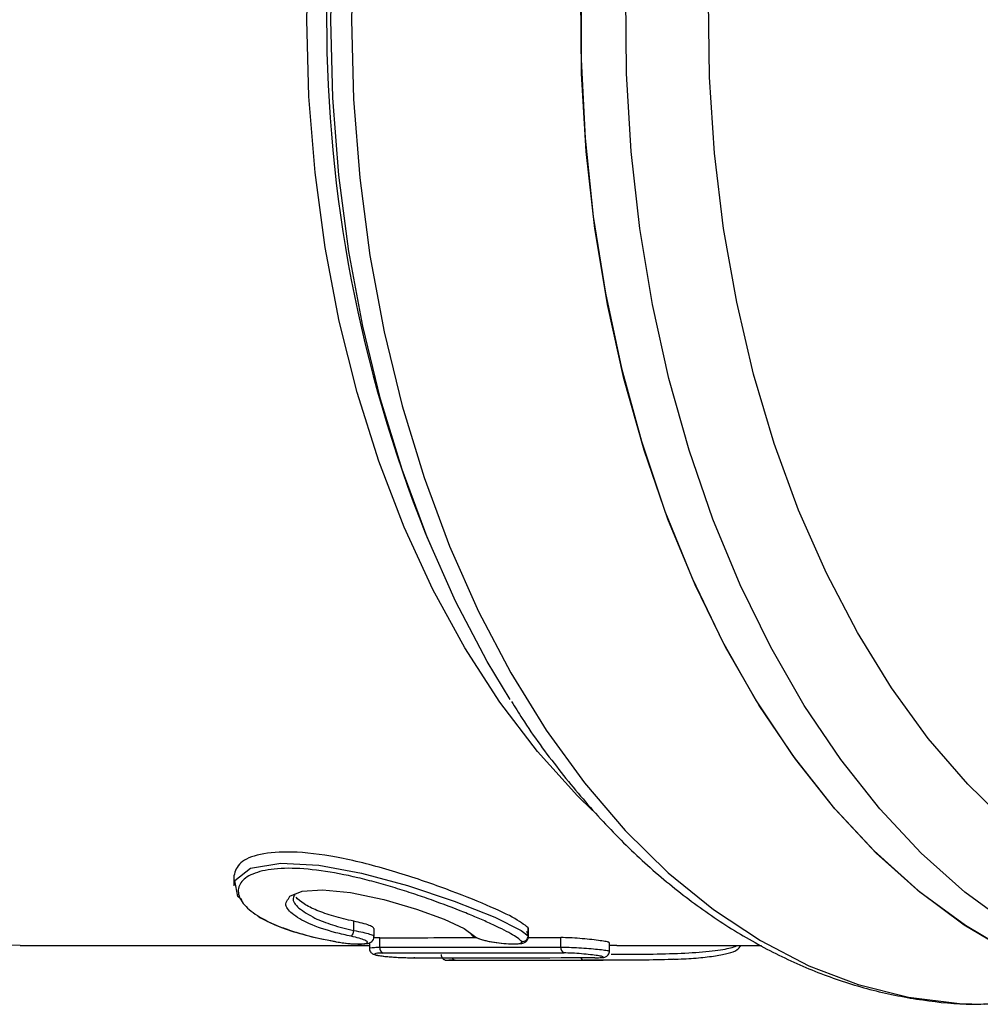
# Model space of a CAD drawing. Extents: x -41 to 614, y 7 to 360.
# Drawn here: x 137 to 170, y 8 to 42 of the extents above; entities that cross this region are included whole.
import ezdxf

# ---------------------------------------------------------------- set-up
doc = ezdxf.new("R2010")
doc.units = 0
doc.layers.get('0').update_dxf_attribs({"linetype": 'CONTINUOUS'})

msp = doc.modelspace()

# ---------------------------------------------------------------- linework, layer by layer
at = {"color": 7, "linetype": 'CONTINUOUS'}
for p, q in [((150.815, 24.517), (151.003, 24.067)), ((144.302, 12.845), (144.302, 12.501)), ((148.385, 10.981), (148.385, 11.3)), ((154.324, 11.054), (154.319, 11.078)), ((154.319, 10.803), (154.319, 11.078)), ((149.074, 10.779), (149.074, 11.05)), ((149.27, 10.413), (149.27, 10.737)), ((154.331, 10.784), (154.331, 11.054)), ((155.427, 10.417), (155.427, 10.741)), ((137.03, 10.471), (148.913, 10.471)), ((148.913, 10.564), (148.913, 10.378)), ((157.085, 10.279), (157.085, 10.568)), ((157.328, 10.472), (157.085, 10.472)), ((157.328, 10.471), (162.256, 10.471)), ((151.612, 9.971), (156.871, 9.971))]:
    msp.add_line(p, q, dxfattribs=at)
at = {"color": 8, "linetype": 'CONTINUOUS'}
msp.add_line((154.319, 10.803), (154.317, 10.784), dxfattribs=at)
at = {"color": 7, "linetype": 'CONTINUOUS', "flags": 128}
for points in [[(153.7, 18.846), (152.926, 20.134), (151.847, 22.187), (150.878, 24.37), (150.025, 26.666), (149.294, 29.062), (148.689, 31.542), (148.214, 34.089), (147.873, 36.688), (147.667, 39.321), (147.598, 41.971), (147.667, 44.622), (147.873, 47.254), (148.214, 49.853), (148.689, 52.401), (149.294, 54.88), (150.025, 57.276), (150.878, 59.573), (151.847, 61.755), (152.926, 63.809), (153.48, 64.745)], [(156.115, 43.318), (156.115, 40.625), (156.254, 37.941), (156.531, 35.283), (156.944, 32.668), (157.491, 30.113), (158.169, 27.635), (158.972, 25.249), (159.895, 22.972), (160.933, 20.817), (162.079, 18.799), (163.326, 16.931), (164.665, 15.225), (166.088, 13.691), (167.585, 12.34), (169.147, 11.18), (170.764, 10.22)], [(170.793, 10.205), (169.193, 11.15), (167.645, 12.291), (166.161, 13.619), (164.749, 15.126), (163.419, 16.803), (162.179, 18.639), (161.036, 20.623), (159.998, 22.741), (159.072, 24.982), (158.263, 27.329), (157.576, 29.769), (157.017, 32.287), (156.587, 34.865), (156.291, 37.489), (156.129, 40.14), (156.104, 42.804)], [(144.575, 12.031), (144.44, 12.139), (144.338, 12.686), (144.871, 13.104), (145.904, 13.276), (147.198, 13.202), (148.645, 12.935), (150.213, 12.51), (151.801, 11.976), (153.177, 11.432), (154.078, 10.986), (154.319, 10.803), (154.319, 10.803)], [(146.159, 12.064), (146.202, 12.153), (146.624, 12.32), (147.319, 12.37), (148.274, 12.278), (149.401, 12.041), (150.519, 11.712), (151.462, 11.364), (152.139, 11.049), (152.496, 10.79), (152.496, 10.79)], [(150.463, 10.056), (150.459, 10.055), (150.432, 10.054)], [(156.589, 10.056), (156.616, 10.057), (156.62, 10.058)]]:
    msp.add_lwpolyline(points, dxfattribs=at)
at = {"color": 8, "linetype": 'CONTINUOUS', "flags": 128}
for points in [[(156.507, 15.066), (156, 15.563), (154.633, 17.075), (153.351, 18.757), (152.163, 20.599), (151.077, 22.587), (150.101, 24.709), (149.241, 26.949), (148.502, 29.292), (147.891, 31.721), (147.412, 34.222), (147.067, 36.775), (146.859, 39.364), (146.79, 41.971), (146.859, 44.578)], [(148.375, 44.669), (148.305, 41.971), (148.375, 39.274), (148.584, 36.594), (148.932, 33.949), (149.415, 31.356), (150.031, 28.832), (150.775, 26.394), (151.643, 24.056), (152.629, 21.835), (153.727, 19.745), (154.93, 17.799), (156.229, 16.01), (157.617, 14.39), (159.085, 12.948), (160.622, 11.695), (162.218, 10.639), (163.865, 9.786), (165.55, 9.142), (167.263, 8.712), (168.993, 8.497), (169.839, 8.471)], [(170.725, 11.15), (169.177, 12.291), (167.693, 13.619), (166.282, 15.126), (164.951, 16.803), (163.711, 18.639), (162.568, 20.623), (161.53, 22.741), (160.604, 24.982), (159.795, 27.329), (159.108, 29.769), (158.549, 32.287), (158.119, 34.865), (157.823, 37.489), (157.661, 40.14), (157.636, 42.804)], [(170.692, 14.584), (169.272, 15.962), (167.931, 17.519), (166.676, 19.242), (165.518, 21.12), (164.463, 23.141), (163.519, 25.291), (162.692, 27.555), (161.988, 29.917), (161.412, 32.361), (160.968, 34.871), (160.658, 37.43), (160.486, 40.019), (160.451, 42.622)], [(137.03, 10.471), (136.085, 10.506)]]:
    msp.add_lwpolyline(points, dxfattribs=at)
at = {"color": 7, "linetype": 'CONTINUOUS'}
for centre, radius, start, end in [((194.53, 41.971), 47.071, 158.2351, 201.7649), ((148.095, 10.999), 0.291, 312.9076, 356.4217), ((154.116, 10.809), 0.203, 264.3688, 358.1655), ((149.458, 10.389), 0.19, 172.6394, 246.7346), ((155.615, 10.393), 0.19, 172.6539, 246.6754)]:
    msp.add_arc(centre, radius, start, end, dxfattribs=at)
at = {"color": 8, "linetype": 'CONTINUOUS'}
for centre, radius, start, end in [((151.851, 10.095), 0.125, 199.1372, 263.8173), ((156.227, 10.099), 0.128, 199.4078, 262.8407)]:
    msp.add_arc(centre, radius, start, end, dxfattribs=at)
at = {"color": 7, "linetype": 'CONTINUOUS'}
for centre, major_axis, ratio, start_param, end_param in [((-744.489, 41.971), (6892.574, 0), 0.00457, 4.842425, 4.842904), ((-744.489, 41.971), (6892.574, 0), 0.00457, 4.843164, 4.843326), ((-700.727, 41.471), (6848.812, 0), 0.00457, 4.836818, 4.837725), ((-700.598, 41.471), (6848.684, 0), 0.004599, 4.836818, 4.837725), ((-346.098, 41.471), (6848.684, 0), 0.004599, 4.784953, 4.785854), ((128.681, 41.471), (6848.684, 0), 0.004599, 4.71577, 4.716409)]:
    msp.add_ellipse(centre, major_axis=major_axis, ratio=ratio, start_param=start_param, end_param=end_param, dxfattribs=at)
for points, knots in [([(153.754, 18.779), (153.873, 18.584), (154.372, 17.762), (155.348, 16.448), (156.676, 14.854), (158.092, 13.427), (159.579, 12.163), (161.128, 11.074), (162.73, 10.168), (164.373, 9.45), (166.044, 8.92), (167.734, 8.594), (169.118, 8.451), (169.934, 8.488), (170.185, 8.499)], [0, 0, 0, 0, 0.029501, 0.12398, 0.218401, 0.312678, 0.4067, 0.500338, 0.593466, 0.685984, 0.777846, 0.869088, 0.959831, 1, 1, 1, 1]), ([(154.319, 11.078), (154.175, 11.188), (153.885, 11.41), (152.791, 11.904), (151.338, 12.477), (149.601, 13.059), (147.819, 13.508), (146.271, 13.695), (145.15, 13.605), (144.435, 13.307), (144.349, 13.002), (144.305, 12.845)], [0, 0, 0, 0, 0.112949, 0.225767, 0.342192, 0.463259, 0.583553, 0.694782, 0.796076, 0.895491, 1, 1, 1, 1]), ([(154.096, 10.607), (154.061, 10.645), (154.013, 10.687), (153.888, 10.776), (153.811, 10.824), (153.545, 10.977), (153.32, 11.089), (152.913, 11.274), (152.768, 11.339), (152.461, 11.469), (152.299, 11.536), (151.789, 11.741), (151.413, 11.884), (150.827, 12.092), (150.627, 12.161), (150.217, 12.297), (150.007, 12.365), (149.585, 12.493), (149.373, 12.555), (148.947, 12.671), (148.731, 12.727), (148.089, 12.878), (147.673, 12.959), (146.866, 13.072), (146.494, 13.1), (145.986, 13.098), (145.825, 13.09), (145.532, 13.06), (145.398, 13.038), (145.154, 12.981), (145.044, 12.945), (144.851, 12.863), (144.769, 12.817), (144.634, 12.715), (144.58, 12.661), (144.5, 12.543), (144.474, 12.48), (144.437, 12.287), (144.467, 12.15), (144.593, 11.94), (144.649, 11.869), (144.785, 11.73), (144.866, 11.661), (145.144, 11.457), (145.383, 11.323), (145.801, 11.14), (145.951, 11.082), (146.273, 10.969), (146.445, 10.915), (146.982, 10.764), (147.369, 10.677), (147.786, 10.601)], [0, 0, 0, 0, 0.03125, 0.03125, 0.0625, 0.0625, 0.125, 0.125, 0.15625, 0.15625, 0.1875, 0.1875, 0.25, 0.25, 0.28125, 0.28125, 0.3125, 0.3125, 0.34375, 0.34375, 0.375, 0.375, 0.4375, 0.4375, 0.5, 0.5, 0.53125, 0.53125, 0.5625, 0.5625, 0.59375, 0.59375, 0.625, 0.625, 0.65625, 0.65625, 0.6875, 0.6875, 0.75, 0.75, 0.78125, 0.78125, 0.8125, 0.8125, 0.875, 0.875, 0.90625, 0.90625, 0.9375, 0.9375, 1, 1, 1, 1]), ([(146.389, 12.227), (146.357, 12.178), (146.266, 12.039), (146.465, 11.738), (146.861, 11.517), (147.063, 11.403)], [0, 0, 0, 0, 0.207147, 0.594536, 1, 1, 1, 1]), ([(148.385, 11.3), (148.143, 11.35), (147.917, 11.406), (147.494, 11.53), (147.3, 11.597), (146.962, 11.738), (146.814, 11.812), (146.576, 11.963), (146.484, 12.038), (146.419, 12.114)], [0, 0, 0, 0, 0.25, 0.25, 0.5, 0.5, 0.75, 0.75, 1, 1, 1, 1]), ([(145.148, 11.453), (145.322, 11.358), (145.687, 11.159), (146.424, 10.908), (147.138, 10.719), (147.618, 10.634), (147.784, 10.605)], [0, 0, 0, 0, 0.26879, 0.562996, 0.848654, 1, 1, 1, 1]), ([(149.064, 11.05), (149.062, 11.062), (149.058, 11.092), (148.92, 11.156), (148.692, 11.23), (148.486, 11.277), (148.385, 11.3)], [0, 0, 0, 0, 0.196003, 0.464907, 0.738757, 1, 1, 1, 1]), ([(147.786, 10.601), (147.988, 10.564), (148.216, 10.538), (148.504, 10.524), (148.589, 10.523), (148.728, 10.53), (148.78, 10.538), (148.844, 10.56), (148.855, 10.575), (148.837, 10.61), (148.807, 10.63), (148.71, 10.673), (148.644, 10.696), (148.485, 10.742), (148.393, 10.765), (148.293, 10.786)], [0, 0, 0, 0, 0.25, 0.25, 0.375, 0.375, 0.5, 0.5, 0.625, 0.625, 0.75, 0.75, 0.875, 0.875, 1, 1, 1, 1]), ([(147.85, 10.59), (147.913, 10.579), (148.083, 10.55), (148.375, 10.525), (148.666, 10.518), (148.835, 10.533), (148.948, 10.569), (149.025, 10.63), (149.07, 10.705), (149.07, 10.757), (149.07, 10.778)], [0, 0, 0, 0, 0.117824, 0.31947, 0.51714, 0.727431, 0.826893, 0.89378, 0.957619, 1, 1, 1, 1]), ([(152.373, 10.857), (152.375, 10.854), (152.394, 10.825), (152.458, 10.782), (152.584, 10.714), (152.817, 10.646), (153.144, 10.582), (153.485, 10.54), (153.801, 10.522), (154.022, 10.53), (154.148, 10.551), (154.249, 10.601), (154.315, 10.683), (154.338, 10.778), (154.32, 10.863), (154.289, 10.917), (154.27, 10.935), (154.265, 10.939)], [0, 0, 0, 0, 0.004795, 0.048865, 0.131169, 0.258726, 0.370957, 0.488006, 0.600877, 0.715318, 0.796931, 0.848777, 0.886489, 0.922696, 0.957848, 0.9893, 1, 1, 1, 1]), ([(152.496, 10.79), (152.529, 10.748), (152.644, 10.699), (152.982, 10.612), (153.202, 10.575), (153.518, 10.542), (153.621, 10.534), (153.805, 10.528), (153.886, 10.529), (154.013, 10.538), (154.059, 10.547), (154.108, 10.572), (154.112, 10.588), (154.096, 10.607)], [0, 0, 0, 0, 0.25, 0.25, 0.5, 0.5, 0.625, 0.625, 0.75, 0.75, 0.875, 0.875, 1, 1, 1, 1]), ([(157.071, 10.568), (157.075, 10.571), (157.086, 10.58), (156.985, 10.603), (156.783, 10.636), (156.494, 10.672), (156.159, 10.706), (155.814, 10.731), (155.57, 10.74), (155.454, 10.741), (155.427, 10.741)], [0, 0, 0, 0, 0.061642, 0.209745, 0.358379, 0.507616, 0.657154, 0.806312, 0.954442, 1, 1, 1, 1]), ([(159.258, 10.004), (159.314, 10.006), (159.623, 10.015), (160.126, 10.052), (160.711, 10.115), (161.156, 10.213), (161.409, 10.283), (161.518, 10.421), (161.558, 10.471)], [0, 0, 0, 0, 0.045645, 0.249888, 0.45639, 0.663485, 0.878116, 1, 1, 1, 1]), ([(148.917, 10.378), (148.917, 10.359), (148.917, 10.316), (148.946, 10.261), (148.985, 10.218), (149.027, 10.19), (149.081, 10.165), (149.173, 10.14), (149.357, 10.11), (149.654, 10.082), (149.974, 10.064), (150.255, 10.054), (150.384, 10.055), (150.433, 10.055)], [0, 0, 0, 0, 0.029886, 0.065613, 0.097844, 0.130615, 0.172563, 0.259954, 0.43564, 0.589499, 0.749948, 0.906208, 1, 1, 1, 1]), ([(149.383, 10.215), (149.219, 10.215), (149.117, 10.203), (149.092, 10.177), (149.105, 10.166), (149.17, 10.145), (149.223, 10.134), (149.427, 10.103), (149.629, 10.084), (149.945, 10.066), (150.053, 10.062), (150.256, 10.056), (150.35, 10.054), (150.432, 10.054)], [0, 0, 0, 0, 0.25, 0.25, 0.375, 0.375, 0.5, 0.5, 0.75, 0.75, 0.875, 0.875, 1, 1, 1, 1]), ([(151.353, 10.17), (151.355, 10.146), (151.359, 10.102), (151.391, 10.049), (151.427, 10.013), (151.463, 9.991), (151.495, 9.979), (151.518, 9.974), (151.532, 9.973), (151.54, 9.972), (151.547, 9.972), (151.56, 9.971), (151.568, 9.971), (151.6, 9.971), (151.609, 9.971)], [0, 0, 0, 0, 0.1299971, 0.2371515, 0.3261538, 0.401329, 0.4628766, 0.5081977, 0.5345619, 0.5564651, 0.5874902, 0.652053, 0.905927, 1, 1, 1, 1]), ([(156.589, 10.056), (156.753, 10.056), (156.856, 10.063), (156.88, 10.081), (156.867, 10.089), (156.802, 10.107), (156.749, 10.117), (156.545, 10.148), (156.342, 10.172), (156.027, 10.198), (155.919, 10.206), (155.716, 10.216), (155.622, 10.218), (155.54, 10.218)], [0, 0, 0, 0, 0.25, 0.25, 0.375, 0.375, 0.5, 0.5, 0.75, 0.75, 0.875, 0.875, 1, 1, 1, 1]), ([(156.65, 10.057), (156.69, 10.058), (156.817, 10.059), (156.873, 10.059), (156.971, 10.092), (157.024, 10.128), (157.065, 10.182), (157.087, 10.238), (157.083, 10.271), (157.082, 10.279)], [0, 0, 0, 0, 0.192681, 0.615079, 0.706431, 0.78457, 0.873929, 0.969065, 1, 1, 1, 1]), ([(151.838, 9.971), (151.817, 9.971), (151.729, 9.971), (151.64, 9.971), (151.616, 9.971), (151.612, 9.971)], [0, 0, 0, 0, 0.212086, 0.885452, 1, 1, 1, 1]), ([(159.258, 10.003), (159.241, 10.002), (158.912, 9.982), (158.15, 9.976), (157.092, 9.97), (156.505, 9.971), (156.211, 9.972)], [0, 0, 0, 0, 0.018483, 0.346164, 0.673298, 1, 1, 1, 1])]:
    msp.add_open_spline(points, degree=3, knots=knots, dxfattribs=at)
at = {"color": 8, "linetype": 'CONTINUOUS'}
for points, knots in [([(148.293, 10.786), (148.116, 10.825), (147.579, 10.946), (146.823, 11.205), (146.247, 11.55), (146.014, 11.86), (146.119, 12.008), (146.159, 12.064)], [0, 0, 0, 0, 0.1212626, 0.3693337, 0.616934, 0.8532189, 1, 1, 1, 1]), ([(147.063, 11.403), (147.239, 11.321), (147.437, 11.245), (147.88, 11.103), (148.126, 11.038), (148.385, 10.981)], [0, 0, 0, 0, 0.5, 0.5, 1, 1, 1, 1]), ([(148.385, 10.981), (148.492, 10.961), (148.704, 10.923), (148.934, 10.861), (149.064, 10.81), (149.061, 10.788), (149.06, 10.779)], [0, 0, 0, 0, 0.276191, 0.552189, 0.829408, 1, 1, 1, 1]), ([(148.924, 10.378), (148.92, 10.38), (148.904, 10.391), (148.992, 10.405), (149.134, 10.413), (149.244, 10.413), (149.27, 10.413)], [0, 0, 0, 0, 0.102182, 0.492449, 0.880465, 1, 1, 1, 1]), ([(155.427, 10.417), (155.52, 10.416), (155.707, 10.414), (156.047, 10.397), (156.385, 10.373), (156.693, 10.345), (156.929, 10.317), (157.068, 10.294), (157.072, 10.283), (157.074, 10.279)], [0, 0, 0, 0, 0.147303, 0.294507, 0.442177, 0.590818, 0.740138, 0.88954, 1, 1, 1, 1]), ([(157.139, 10.172), (157.474, 10.172), (158.173, 10.173), (159.283, 10.194), (160.287, 10.25), (161.078, 10.345), (161.33, 10.43), (161.453, 10.471)], [0, 0, 0, 0, 0.188867, 0.394385, 0.59951, 0.804457, 1, 1, 1, 1])]:
    msp.add_open_spline(points, degree=3, knots=knots, dxfattribs=at)
at = {"color": 7, "linetype": 'CONTINUOUS'}
msp.add_open_spline([(149.27, 10.737), (149.183, 10.737), (149.111, 10.735), (149.053, 10.73)], degree=3, dxfattribs=at)

doc.saveas('drawing.dxf')
